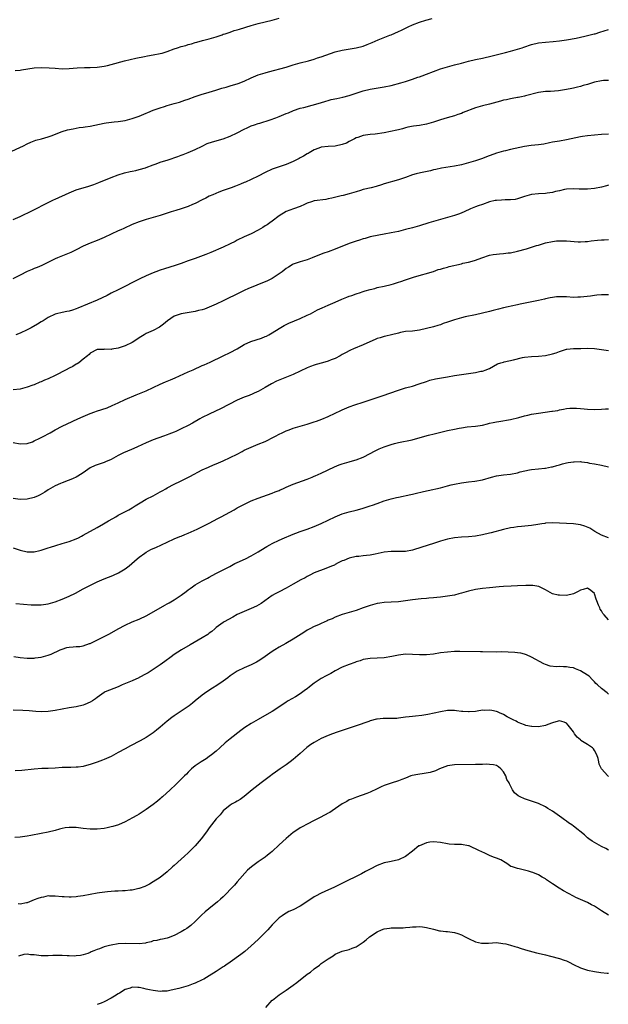
# Model space of a CAD drawing. Units: inches. Extents: x 2580000 to 2583000, y 1548000 to 1551000.
# Drawn here: x 2581067 to 2581235, y 1548224 to 1548505 of the extents above; entities that cross this region are included whole.
import ezdxf

# ---------------------------------------------------------------- set-up
doc = ezdxf.new("R2010")
doc.units = ezdxf.units.IN
doc.header["$MEASUREMENT"] = 0
doc.layers.add('LD25801548_10ft', color=93, linetype='Continuous')

msp = doc.modelspace()

# ---------------------------------------------------------------- linework, layer by layer
at = {"layer": 'LD25801548_10ft'}
for points, elevation in [([(2581063.51, 1548467), (2581067.88, 1548469), (2581069, 1548469.59), (2581069.99, 1548469.99), (2581071, 1548470.43), (2581071.42, 1548470.58), (2581073.06, 1548471), (2581075, 1548471.54), (2581075.82, 1548471.82), (2581078.96, 1548473.04), (2581080.48, 1548473.52), (2581082.13, 1548473.87), (2581083.83, 1548474.17), (2581085, 1548474.31), (2581085.57, 1548474.43), (2581087, 1548474.63), (2581091, 1548475.44), (2581091.52, 1548475.52), (2581093.83, 1548475.83), (2581095, 1548475.93), (2581097, 1548476.24), (2581099, 1548476.76), (2581101, 1548477.46), (2581103, 1548478.3), (2581103.48, 1548478.52), (2581105, 1548479.15), (2581107, 1548479.88), (2581108.24, 1548480.24), (2581109, 1548480.48), (2581111, 1548481.03), (2581112.51, 1548481.49), (2581114.02, 1548481.98), (2581115, 1548482.35), (2581117, 1548483.05), (2581119, 1548483.72), (2581119.99, 1548483.99), (2581121, 1548484.31), (2581122.86, 1548484.86), (2581124.56, 1548485.44), (2581125.77, 1548485.77), (2581127, 1548486.16), (2581129.22, 1548486.78), (2581131, 1548487.47), (2581133, 1548488.44), (2581134.29, 1548489), (2581135, 1548489.26), (2581137, 1548489.84), (2581137.93, 1548490.07), (2581143, 1548491.49), (2581145, 1548492.1), (2581147, 1548492.68), (2581149.29, 1548493.29), (2581151, 1548493.78), (2581151.91, 1548494.09), (2581153, 1548494.42), (2581157, 1548495.83), (2581159, 1548496.34), (2581163, 1548496.99), (2581165, 1548497.49), (2581166.11, 1548497.89), (2581167.55, 1548498.45), (2581169.22, 1548499.22), (2581172.57, 1548500.57), (2581173, 1548500.73), (2581175, 1548501.61), (2581175.94, 1548502.06), (2581177, 1548502.62), (2581177.77, 1548503), (2581179, 1548503.54), (2581181, 1548504.26), (2581182.86, 1548504.86), (2581184.64, 1548505.36)], 6960), ([(2581065.53, 1548490.47), (2581067, 1548490.56), (2581067.35, 1548490.65), (2581071, 1548491.27), (2581073, 1548491.38), (2581075.27, 1548491.27), (2581077, 1548491.12), (2581079, 1548491), (2581081, 1548491.06), (2581083.26, 1548491.26), (2581085.39, 1548491.39), (2581087, 1548491.38), (2581089, 1548491.43), (2581091, 1548491.7), (2581091.92, 1548491.92), (2581093, 1548492.2), (2581096.74, 1548493.26), (2581098.35, 1548493.65), (2581099.99, 1548494.01), (2581102.47, 1548494.47), (2581103.34, 1548494.66), (2581105, 1548494.93), (2581107, 1548495.33), (2581107.49, 1548495.49), (2581109, 1548495.94), (2581111, 1548496.69), (2581111.91, 1548497), (2581113, 1548497.34), (2581114.32, 1548497.68), (2581115, 1548497.91), (2581115.88, 1548498.12), (2581117, 1548498.5), (2581117.41, 1548498.59), (2581119.02, 1548499.02), (2581121, 1548499.51), (2581123, 1548500.15), (2581124.71, 1548500.71), (2581125, 1548500.83), (2581125.52, 1548501), (2581127, 1548501.46), (2581128.12, 1548501.88), (2581129, 1548502.09), (2581129.67, 1548502.33), (2581133, 1548503.36), (2581135, 1548503.93), (2581137, 1548504.43), (2581139, 1548504.9), (2581141, 1548505.42)], 6950), ([(2581065, 1548447.96), (2581067, 1548448.79), (2581068.45, 1548449.55), (2581069, 1548449.77), (2581070.49, 1548450.49), (2581075, 1548452.8), (2581076.47, 1548453.53), (2581077, 1548453.76), (2581081, 1548455.6), (2581083, 1548456.37), (2581086.56, 1548457.44), (2581088.05, 1548457.95), (2581089.48, 1548458.52), (2581093, 1548459.98), (2581095, 1548460.72), (2581096.77, 1548461.23), (2581098.39, 1548461.61), (2581099, 1548461.72), (2581100.02, 1548461.98), (2581101, 1548462.2), (2581102.73, 1548462.73), (2581103, 1548462.82), (2581105, 1548463.56), (2581105.84, 1548463.84), (2581107, 1548464.27), (2581109.21, 1548465), (2581112.02, 1548465.98), (2581113, 1548466.34), (2581113.51, 1548466.49), (2581115, 1548467.05), (2581117, 1548467.92), (2581119, 1548468.92), (2581120.4, 1548469.6), (2581121.87, 1548470.13), (2581125, 1548470.95), (2581127, 1548471.71), (2581129, 1548472.72), (2581131, 1548473.78), (2581131.86, 1548474.14), (2581133, 1548474.67), (2581133.93, 1548475), (2581135, 1548475.35), (2581135.48, 1548475.48), (2581138.41, 1548476.41), (2581140, 1548477), (2581141, 1548477.35), (2581141.61, 1548477.61), (2581143, 1548478.18), (2581143.6, 1548478.4), (2581145.06, 1548479.06), (2581147, 1548479.7), (2581147.97, 1548479.97), (2581152.75, 1548481.25), (2581154.26, 1548481.74), (2581155, 1548481.93), (2581155.81, 1548482.19), (2581157.46, 1548482.54), (2581159.14, 1548482.86), (2581161, 1548483.34), (2581165, 1548484.65), (2581167, 1548485.15), (2581171, 1548485.79), (2581173, 1548486.25), (2581175.67, 1548487), (2581177, 1548487.39), (2581177.59, 1548487.59), (2581179, 1548487.99), (2581180.55, 1548488.55), (2581181, 1548488.7), (2581181.79, 1548489), (2581183, 1548489.49), (2581185, 1548490.23), (2581187.04, 1548490.96), (2581189, 1548491.58), (2581191, 1548492.12), (2581193, 1548492.62), (2581195, 1548493.17), (2581197, 1548493.64), (2581199, 1548494.05), (2581199.76, 1548494.24), (2581201, 1548494.5), (2581201.38, 1548494.62), (2581205.65, 1548495.65), (2581207, 1548496), (2581209, 1548496.56), (2581210.37, 1548497), (2581210.83, 1548497.17), (2581213, 1548497.9), (2581215, 1548498.38), (2581217, 1548498.61), (2581219.21, 1548498.79), (2581221.03, 1548498.97), (2581223, 1548499.23), (2581225.77, 1548499.77), (2581227, 1548500.04), (2581228.29, 1548500.29), (2581230.93, 1548500.93), (2581231.19, 1548501), (2581232.56, 1548501.44), (2581235, 1548502.17)], 6970), ([(2581235, 1548487.68), (2581233.64, 1548487.64), (2581233, 1548487.56), (2581231, 1548487.13), (2581229, 1548486.51), (2581227.79, 1548486.21), (2581227, 1548485.9), (2581226.23, 1548485.77), (2581225, 1548485.46), (2581224.6, 1548485.4), (2581223, 1548485.1), (2581220.71, 1548484.71), (2581218.5, 1548484.5), (2581217, 1548484.48), (2581216.37, 1548484.37), (2581215, 1548484.23), (2581211.29, 1548483.29), (2581211, 1548483.19), (2581210.17, 1548483), (2581209.21, 1548482.79), (2581209, 1548482.77), (2581207.54, 1548482.46), (2581207, 1548482.4), (2581205.86, 1548482.14), (2581205, 1548481.98), (2581204.22, 1548481.78), (2581201, 1548480.88), (2581199, 1548480.42), (2581197, 1548479.83), (2581193.52, 1548478.48), (2581193, 1548478.26), (2581192.04, 1548477.96), (2581191, 1548477.57), (2581188.94, 1548476.94), (2581187, 1548476.38), (2581185, 1548475.73), (2581183, 1548475.15), (2581181, 1548474.81), (2581179.38, 1548474.62), (2581177.73, 1548474.27), (2581177, 1548474.09), (2581176.17, 1548473.83), (2581175, 1548473.57), (2581174.57, 1548473.43), (2581171, 1548472.74), (2581168.34, 1548472.34), (2581167, 1548472.2), (2581165, 1548471.89), (2581163.4, 1548471.4), (2581163, 1548471.27), (2581162.45, 1548471), (2581161.54, 1548470.46), (2581161, 1548470.23), (2581160.22, 1548469.78), (2581159, 1548469.33), (2581157, 1548468.89), (2581155, 1548468.77), (2581153, 1548468.56), (2581152.33, 1548468.33), (2581151, 1548467.85), (2581149.49, 1548467), (2581149.2, 1548466.8), (2581149, 1548466.7), (2581147.95, 1548466.05), (2581147, 1548465.53), (2581146.64, 1548465.36), (2581145, 1548464.5), (2581143, 1548463.64), (2581139.52, 1548462.48), (2581139, 1548462.29), (2581137, 1548461.39), (2581135, 1548460.35), (2581133, 1548459.38), (2581131.36, 1548458.64), (2581131, 1548458.47), (2581129.93, 1548458.07), (2581129, 1548457.65), (2581128.5, 1548457.5), (2581127.2, 1548457), (2581125, 1548456.2), (2581123.7, 1548455.7), (2581121.96, 1548455), (2581121, 1548454.57), (2581119.97, 1548454.03), (2581119, 1548453.56), (2581117, 1548452.54), (2581116.24, 1548452.24), (2581115, 1548451.69), (2581113, 1548451.02), (2581111.45, 1548450.55), (2581110.1, 1548450.1), (2581108.42, 1548449.58), (2581107, 1548449.1), (2581105, 1548448.49), (2581103, 1548447.91), (2581101, 1548447.25), (2581099, 1548446.47), (2581096.59, 1548445.41), (2581095.74, 1548445), (2581095, 1548444.68), (2581093, 1548443.77), (2581091, 1548442.8), (2581089, 1548441.96), (2581087, 1548441.18), (2581085, 1548440.28), (2581083, 1548439.27), (2581081.47, 1548438.53), (2581077.67, 1548437), (2581077, 1548436.69), (2581073.16, 1548434.84), (2581071.78, 1548434.22), (2581071, 1548433.91), (2581070.38, 1548433.62), (2581069, 1548433.06), (2581067, 1548432.08), (2581064.89, 1548431)], 6980), ([(2581235, 1548472.33), (2581233, 1548472.18), (2581231, 1548472.04), (2581229, 1548471.84), (2581227.6, 1548471.6), (2581227, 1548471.51), (2581223, 1548470.71), (2581221, 1548470.36), (2581219, 1548469.98), (2581218.21, 1548469.79), (2581216.52, 1548469.48), (2581215, 1548469.26), (2581212.96, 1548469.04), (2581211, 1548468.75), (2581207, 1548467.92), (2581205.59, 1548467.59), (2581205, 1548467.47), (2581203, 1548466.88), (2581200.17, 1548465.83), (2581199, 1548465.38), (2581197, 1548464.7), (2581195, 1548464.08), (2581193, 1548463.54), (2581191, 1548463.14), (2581187.36, 1548462.64), (2581185.74, 1548462.26), (2581185, 1548462.1), (2581184.16, 1548461.84), (2581181.3, 1548461.3), (2581180.09, 1548461), (2581179, 1548460.68), (2581177, 1548459.93), (2581175, 1548459.23), (2581171, 1548458.14), (2581170.15, 1548457.85), (2581168.62, 1548457.38), (2581167.25, 1548457), (2581165, 1548456.47), (2581164.23, 1548456.23), (2581163, 1548455.88), (2581161, 1548455.27), (2581159.2, 1548454.8), (2581158.69, 1548454.69), (2581155.98, 1548454.02), (2581155, 1548453.81), (2581154.31, 1548453.69), (2581151, 1548453.24), (2581150.19, 1548453), (2581149, 1548452.56), (2581148.22, 1548452.22), (2581147, 1548451.66), (2581145.01, 1548451.01), (2581143, 1548450.18), (2581140.95, 1548449), (2581139, 1548447.5), (2581138.27, 1548447), (2581137.54, 1548446.46), (2581137, 1548446.15), (2581136.32, 1548445.68), (2581135, 1548444.86), (2581133, 1548443.8), (2581131, 1548442.94), (2581129, 1548442), (2581128.35, 1548441.65), (2581127, 1548440.97), (2581125, 1548440.02), (2581121.47, 1548438.53), (2581120.05, 1548437.95), (2581117, 1548436.82), (2581115, 1548436.1), (2581113, 1548435.4), (2581111.2, 1548434.8), (2581108.16, 1548433.84), (2581107, 1548433.46), (2581105.73, 1548433), (2581105, 1548432.71), (2581103, 1548431.85), (2581101.14, 1548431), (2581095, 1548427.88), (2581093, 1548426.89), (2581091.78, 1548426.22), (2581090.43, 1548425.57), (2581089, 1548424.93), (2581083.41, 1548422.59), (2581083, 1548422.39), (2581081.92, 1548422.08), (2581081, 1548421.75), (2581080.33, 1548421.67), (2581079, 1548421.35), (2581077.35, 1548421), (2581077, 1548420.9), (2581075, 1548419.95), (2581073.52, 1548419), (2581073, 1548418.7), (2581071.96, 1548418.04), (2581070.1, 1548417), (2581069, 1548416.44), (2581067, 1548415.48), (2581065.69, 1548415)], 6990), ([(2581235, 1548457.7), (2581234.43, 1548457.57), (2581233, 1548457.18), (2581231, 1548456.83), (2581229, 1548456.65), (2581226.65, 1548456.65), (2581225, 1548456.72), (2581223, 1548456.58), (2581222.5, 1548456.5), (2581221, 1548456.14), (2581219.94, 1548455.94), (2581219, 1548455.67), (2581217.48, 1548455.48), (2581217, 1548455.38), (2581215, 1548455.26), (2581213, 1548455.04), (2581211, 1548454.5), (2581209.9, 1548454.1), (2581209, 1548453.83), (2581208.33, 1548453.67), (2581207, 1548453.52), (2581205.56, 1548453.56), (2581204.52, 1548453.48), (2581203, 1548453.4), (2581202.67, 1548453.33), (2581201, 1548452.94), (2581199, 1548452.27), (2581197.82, 1548451.82), (2581197, 1548451.55), (2581195.65, 1548451), (2581193.84, 1548450.16), (2581192.43, 1548449.57), (2581191, 1548449.07), (2581189, 1548448.48), (2581185, 1548447.37), (2581183.71, 1548447), (2581181, 1548446.16), (2581179, 1548445.58), (2581177, 1548445.04), (2581175, 1548444.53), (2581173, 1548444.09), (2581171, 1548443.71), (2581169.45, 1548443.45), (2581167, 1548442.95), (2581165.49, 1548442.51), (2581165, 1548442.41), (2581163.94, 1548442.06), (2581163, 1548441.79), (2581160.93, 1548441.07), (2581157, 1548439.43), (2581155, 1548438.74), (2581153.68, 1548438.32), (2581153, 1548438.07), (2581150.41, 1548437), (2581149, 1548436.46), (2581147, 1548435.83), (2581145, 1548435.15), (2581144.71, 1548435), (2581143.63, 1548434.37), (2581143, 1548433.96), (2581141.77, 1548433), (2581141, 1548432.42), (2581139, 1548431.12), (2581137.59, 1548430.41), (2581137, 1548430.14), (2581136.19, 1548429.81), (2581133, 1548428.55), (2581132.19, 1548428.19), (2581131, 1548427.64), (2581129.23, 1548426.77), (2581125.56, 1548425), (2581125, 1548424.71), (2581123, 1548423.76), (2581121, 1548422.89), (2581119.63, 1548422.37), (2581119, 1548422.17), (2581117.93, 1548421.93), (2581117, 1548421.68), (2581116.43, 1548421.57), (2581113, 1548420.96), (2581111, 1548420.29), (2581109.01, 1548419), (2581107.94, 1548418.06), (2581106.77, 1548417.23), (2581105, 1548416.28), (2581103, 1548415.33), (2581102.41, 1548415), (2581101, 1548414.13), (2581100.32, 1548413.68), (2581099, 1548412.84), (2581097, 1548411.81), (2581095, 1548411.15), (2581093.12, 1548410.88), (2581093, 1548410.84), (2581091.12, 1548410.88), (2581090.83, 1548410.83), (2581089, 1548410.8), (2581087, 1548409.75), (2581086.66, 1548409.34), (2581086.2, 1548409), (2581085, 1548408.03), (2581083.68, 1548407), (2581083.26, 1548406.74), (2581083, 1548406.61), (2581082.02, 1548405.98), (2581081, 1548405.48), (2581080.15, 1548405), (2581077, 1548403.36), (2581075, 1548402.43), (2581073.95, 1548402.05), (2581073, 1548401.59), (2581072.55, 1548401.45), (2581071, 1548400.76), (2581070.6, 1548400.6), (2581069, 1548400.04), (2581067, 1548399.51), (2581065, 1548399.25)], 7000), ([(2581065, 1548384.28), (2581067, 1548383.85), (2581069, 1548383.98), (2581070.47, 1548384.47), (2581071, 1548384.68), (2581072.54, 1548385.46), (2581073, 1548385.63), (2581073.87, 1548386.13), (2581075, 1548386.68), (2581075.58, 1548387), (2581077, 1548387.85), (2581079, 1548388.92), (2581080.4, 1548389.6), (2581083.42, 1548391), (2581085, 1548391.71), (2581087, 1548392.54), (2581088.26, 1548393), (2581088.81, 1548393.19), (2581090.34, 1548393.66), (2581091.83, 1548394.17), (2581093.23, 1548394.77), (2581095, 1548395.62), (2581097, 1548396.52), (2581100.15, 1548397.85), (2581103, 1548399.02), (2581105, 1548399.95), (2581107, 1548400.92), (2581108.45, 1548401.55), (2581109.87, 1548402.13), (2581111.27, 1548402.73), (2581115, 1548404.42), (2581116.35, 1548405), (2581119, 1548406.2), (2581119.54, 1548406.46), (2581121.23, 1548407.23), (2581124.94, 1548409), (2581127, 1548409.95), (2581129, 1548410.97), (2581131, 1548412.2), (2581132.87, 1548413.13), (2581135.91, 1548414.09), (2581137, 1548414.49), (2581137.36, 1548414.64), (2581138.05, 1548415), (2581139, 1548415.54), (2581141, 1548416.81), (2581142.35, 1548417.65), (2581143.7, 1548418.3), (2581145.38, 1548419), (2581147, 1548419.69), (2581149, 1548420.58), (2581149.88, 1548421), (2581151.9, 1548422.1), (2581153.28, 1548422.72), (2581155, 1548423.43), (2581157, 1548424.3), (2581158.83, 1548425.17), (2581160.25, 1548425.75), (2581161, 1548426.06), (2581161.73, 1548426.27), (2581163, 1548426.74), (2581163.21, 1548426.79), (2581163.89, 1548427), (2581165, 1548427.39), (2581165.53, 1548427.53), (2581167, 1548427.99), (2581168.26, 1548428.26), (2581169, 1548428.5), (2581170.91, 1548428.91), (2581173, 1548429.4), (2581173.6, 1548429.6), (2581175, 1548430.01), (2581175.75, 1548430.25), (2581177, 1548430.73), (2581177.87, 1548431), (2581179.58, 1548431.58), (2581185, 1548433.13), (2581186.38, 1548433.62), (2581187, 1548433.73), (2581187.93, 1548434.07), (2581189, 1548434.3), (2581189.53, 1548434.47), (2581193, 1548435.31), (2581193.42, 1548435.42), (2581195, 1548435.77), (2581196.08, 1548436.08), (2581197, 1548436.32), (2581198.83, 1548437), (2581201, 1548437.72), (2581202.1, 1548437.9), (2581203, 1548438.08), (2581203.89, 1548438.11), (2581205, 1548438.2), (2581206.37, 1548438.37), (2581207, 1548438.43), (2581209, 1548438.89), (2581211.6, 1548439.6), (2581213, 1548440.01), (2581214.47, 1548440.47), (2581215, 1548440.65), (2581217, 1548441.25), (2581219, 1548441.69), (2581220.19, 1548441.81), (2581221, 1548441.88), (2581222.11, 1548441.89), (2581223, 1548441.85), (2581226.41, 1548441.59), (2581227, 1548441.57), (2581228.36, 1548441.64), (2581229, 1548441.7), (2581230.11, 1548441.89), (2581231.92, 1548442.08), (2581233, 1548442.15), (2581233.83, 1548442.17), (2581235, 1548442.24)], 7010), ([(2581235, 1548426.44), (2581233, 1548426.41), (2581231.72, 1548426.28), (2581231, 1548426.23), (2581229.92, 1548426.08), (2581227, 1548425.72), (2581226.29, 1548425.71), (2581225, 1548425.67), (2581223, 1548425.81), (2581221, 1548425.87), (2581220.19, 1548425.81), (2581219, 1548425.67), (2581218.42, 1548425.58), (2581217, 1548425.26), (2581216.77, 1548425.23), (2581215, 1548424.81), (2581209.8, 1548423.8), (2581209, 1548423.6), (2581207.22, 1548423.22), (2581206.34, 1548423), (2581205, 1548422.7), (2581203.64, 1548422.36), (2581202.06, 1548421.94), (2581201, 1548421.64), (2581199, 1548421.14), (2581197, 1548420.7), (2581194.12, 1548420.12), (2581193, 1548419.85), (2581191, 1548419.3), (2581189, 1548418.58), (2581187.81, 1548418.19), (2581187, 1548417.87), (2581186.3, 1548417.7), (2581185, 1548417.3), (2581183, 1548416.76), (2581181, 1548416.31), (2581179, 1548416.09), (2581177, 1548415.91), (2581175.64, 1548415.64), (2581175, 1548415.5), (2581173.03, 1548415.03), (2581171.39, 1548414.61), (2581171, 1548414.55), (2581169.84, 1548414.16), (2581169, 1548413.93), (2581168.36, 1548413.64), (2581166.83, 1548413), (2581165, 1548412.11), (2581162.21, 1548411), (2581161.38, 1548410.62), (2581161, 1548410.43), (2581160.08, 1548409.92), (2581159, 1548409.35), (2581158.38, 1548409), (2581157, 1548408.27), (2581155.84, 1548407.84), (2581155, 1548407.49), (2581153.38, 1548407), (2581151.51, 1548406.49), (2581151, 1548406.33), (2581149.92, 1548405.92), (2581149, 1548405.59), (2581145, 1548403.69), (2581143.09, 1548402.91), (2581141.64, 1548402.36), (2581140.24, 1548401.76), (2581138.72, 1548401), (2581137, 1548399.96), (2581135, 1548398.81), (2581134.69, 1548398.69), (2581132.35, 1548397.65), (2581131, 1548397.19), (2581129, 1548396.34), (2581124.15, 1548393.85), (2581122.8, 1548393.2), (2581121, 1548392.37), (2581119, 1548391.38), (2581118.31, 1548391), (2581116.23, 1548389.77), (2581115, 1548389.12), (2581113, 1548388.15), (2581111.4, 1548387.4), (2581111, 1548387.22), (2581109.4, 1548386.6), (2581109, 1548386.43), (2581107.93, 1548386.07), (2581105, 1548384.96), (2581103, 1548384.15), (2581100.52, 1548383), (2581099.47, 1548382.53), (2581097, 1548381.51), (2581096.65, 1548381.35), (2581095, 1548380.53), (2581093, 1548379.41), (2581091.32, 1548378.68), (2581091, 1548378.55), (2581089, 1548377.9), (2581088.36, 1548377.64), (2581087, 1548376.98), (2581085, 1548375.61), (2581083.41, 1548374.59), (2581083, 1548374.34), (2581082.06, 1548373.94), (2581081, 1548373.46), (2581080.64, 1548373.36), (2581079, 1548372.74), (2581078.52, 1548372.52), (2581077, 1548371.9), (2581075, 1548370.71), (2581073.98, 1548370.02), (2581072.71, 1548369.29), (2581072.08, 1548369), (2581071, 1548368.54), (2581069, 1548368.02), (2581067, 1548367.92), (2581065, 1548368.22)], 7020), ([(2581065, 1548354.15), (2581067, 1548353.51), (2581069, 1548353), (2581071, 1548352.99), (2581072.6, 1548353.4), (2581073, 1548353.48), (2581074.11, 1548353.89), (2581075, 1548354.15), (2581075.63, 1548354.37), (2581077.16, 1548354.84), (2581079, 1548355.37), (2581081, 1548355.97), (2581083, 1548356.72), (2581083.59, 1548357), (2581084.51, 1548357.49), (2581085, 1548357.73), (2581089, 1548360.01), (2581090.8, 1548361), (2581092.16, 1548361.84), (2581093.42, 1548362.58), (2581094.26, 1548363), (2581095, 1548363.45), (2581098.04, 1548365), (2581099, 1548365.57), (2581099.85, 1548366.15), (2581101.26, 1548367), (2581103, 1548368.02), (2581105, 1548369.02), (2581107, 1548370.12), (2581107.55, 1548370.45), (2581108.55, 1548371), (2581109, 1548371.26), (2581111, 1548372.33), (2581112.78, 1548373.22), (2581113, 1548373.32), (2581114.1, 1548373.9), (2581115.45, 1548374.55), (2581119, 1548376.42), (2581120.78, 1548377.22), (2581122.18, 1548377.82), (2581123, 1548378.11), (2581123.59, 1548378.41), (2581125, 1548378.98), (2581127, 1548379.93), (2581129, 1548380.94), (2581130.35, 1548381.65), (2581131, 1548382.03), (2581133, 1548382.95), (2581135, 1548383.72), (2581137, 1548384.57), (2581137.88, 1548385), (2581138.6, 1548385.4), (2581139, 1548385.59), (2581139.94, 1548386.06), (2581141, 1548386.63), (2581141.78, 1548387), (2581143, 1548387.55), (2581143.86, 1548387.86), (2581145, 1548388.3), (2581147, 1548388.92), (2581149, 1548389.5), (2581151, 1548390.14), (2581151.64, 1548390.36), (2581153.1, 1548390.9), (2581155, 1548391.71), (2581157, 1548392.63), (2581158.58, 1548393.42), (2581159, 1548393.62), (2581161, 1548394.47), (2581162.56, 1548395), (2581165, 1548395.78), (2581170.39, 1548397.61), (2581175, 1548399.22), (2581177, 1548399.81), (2581179, 1548400.38), (2581180.99, 1548401.01), (2581183, 1548401.7), (2581184, 1548402), (2581185.61, 1548402.39), (2581189, 1548403.01), (2581191, 1548403.34), (2581197, 1548404.25), (2581198.6, 1548404.6), (2581199, 1548404.66), (2581200.05, 1548405), (2581200.75, 1548405.25), (2581201, 1548405.41), (2581203.33, 1548406.67), (2581204.24, 1548407), (2581205, 1548407.23), (2581205.28, 1548407.28), (2581207.9, 1548407.9), (2581210.48, 1548408.48), (2581211, 1548408.58), (2581213, 1548408.85), (2581215, 1548408.93), (2581217, 1548409.09), (2581219, 1548409.53), (2581220.11, 1548409.89), (2581221, 1548410.24), (2581221.59, 1548410.41), (2581223, 1548410.89), (2581223.1, 1548410.9), (2581225, 1548411.11), (2581227.12, 1548411.12), (2581229, 1548411.16), (2581231, 1548411.09), (2581233, 1548410.82), (2581235, 1548410.48)], 7030), ([(2581065.74, 1548338.26), (2581067.96, 1548338.04), (2581070.1, 1548337.9), (2581071, 1548337.85), (2581073, 1548337.88), (2581075, 1548338.14), (2581077, 1548338.69), (2581079, 1548339.46), (2581081, 1548340.32), (2581082.8, 1548341.2), (2581085, 1548342.4), (2581086.13, 1548343), (2581089, 1548344.43), (2581090.25, 1548345), (2581091, 1548345.32), (2581092.22, 1548345.78), (2581093, 1548346.1), (2581093.65, 1548346.35), (2581095.02, 1548346.98), (2581097, 1548348.17), (2581098.14, 1548349), (2581099.63, 1548350.37), (2581100.4, 1548351), (2581101, 1548351.52), (2581102.6, 1548352.6), (2581103, 1548352.89), (2581104.34, 1548353.66), (2581105, 1548353.93), (2581105.72, 1548354.28), (2581109, 1548355.82), (2581111, 1548356.71), (2581112.61, 1548357.39), (2581113, 1548357.53), (2581114.03, 1548357.97), (2581115, 1548358.36), (2581117.53, 1548359.53), (2581121, 1548361.23), (2581123.46, 1548362.55), (2581124.37, 1548363), (2581128.06, 1548365), (2581128.65, 1548365.35), (2581129, 1548365.54), (2581129.92, 1548366.08), (2581131.26, 1548366.74), (2581131.83, 1548367), (2581133, 1548367.55), (2581135, 1548368.35), (2581139, 1548369.78), (2581139.86, 1548370.14), (2581141, 1548370.58), (2581141.28, 1548370.72), (2581141.99, 1548371), (2581143, 1548371.48), (2581145, 1548372.35), (2581149, 1548373.79), (2581150.34, 1548374.34), (2581151, 1548374.62), (2581151.25, 1548374.75), (2581153, 1548375.52), (2581156.72, 1548377.28), (2581158.12, 1548377.88), (2581159, 1548378.16), (2581159.62, 1548378.38), (2581161, 1548378.74), (2581161.93, 1548379), (2581163, 1548379.33), (2581165, 1548380.09), (2581167, 1548381.09), (2581168.2, 1548381.8), (2581169.55, 1548382.45), (2581171, 1548383.04), (2581173, 1548383.69), (2581173.94, 1548383.94), (2581175, 1548384.21), (2581178.95, 1548385.05), (2581180.54, 1548385.46), (2581183.66, 1548386.34), (2581185.25, 1548386.75), (2581189, 1548387.64), (2581191, 1548388.08), (2581192.34, 1548388.34), (2581193, 1548388.45), (2581194.68, 1548388.68), (2581197, 1548388.92), (2581199, 1548389.24), (2581200.44, 1548389.56), (2581201, 1548389.72), (2581202.07, 1548389.93), (2581203, 1548390.15), (2581203.74, 1548390.26), (2581207, 1548390.84), (2581209.38, 1548391.38), (2581211, 1548391.82), (2581212.04, 1548392.04), (2581213, 1548392.29), (2581215, 1548392.65), (2581216.93, 1548392.93), (2581218.84, 1548393.16), (2581219, 1548393.21), (2581220.57, 1548393.43), (2581221, 1548393.56), (2581222.23, 1548393.77), (2581223, 1548393.93), (2581223.97, 1548394.03), (2581225, 1548394.07), (2581225.94, 1548394.06), (2581227, 1548393.96), (2581228.1, 1548393.9), (2581229, 1548393.81), (2581231, 1548393.7), (2581233, 1548393.73), (2581234.17, 1548393.83), (2581235, 1548393.85)], 7040), ([(2581065.14, 1548323.14), (2581067, 1548322.8), (2581069, 1548322.61), (2581069.37, 1548322.63), (2581071, 1548322.64), (2581071.29, 1548322.71), (2581073, 1548322.92), (2581075, 1548323.51), (2581075.83, 1548323.83), (2581078.36, 1548325), (2581079, 1548325.26), (2581080.34, 1548325.66), (2581081, 1548325.81), (2581082.14, 1548325.86), (2581083, 1548325.99), (2581084.02, 1548325.98), (2581085, 1548326.18), (2581086.79, 1548326.79), (2581087, 1548326.84), (2581087.12, 1548326.88), (2581092.45, 1548329.55), (2581095, 1548331.02), (2581097, 1548332.1), (2581099, 1548333), (2581101, 1548333.82), (2581103.16, 1548334.84), (2581108.25, 1548337.75), (2581109, 1548338.13), (2581109.53, 1548338.47), (2581111, 1548339.31), (2581113, 1548340.63), (2581114.34, 1548341.66), (2581115, 1548342.14), (2581115.49, 1548342.51), (2581116.16, 1548343), (2581117, 1548343.55), (2581119, 1548344.71), (2581120.5, 1548345.5), (2581121, 1548345.81), (2581121.79, 1548346.21), (2581123.07, 1548346.93), (2581125, 1548347.9), (2581126.85, 1548348.85), (2581128.33, 1548349.67), (2581129, 1548349.98), (2581131.33, 1548351), (2581133, 1548351.86), (2581135, 1548353.02), (2581137, 1548354.27), (2581137.48, 1548354.52), (2581138.26, 1548355), (2581139, 1548355.42), (2581141, 1548356.36), (2581142.44, 1548357), (2581144.26, 1548357.74), (2581145, 1548358.05), (2581145.69, 1548358.31), (2581147, 1548358.86), (2581149, 1548359.53), (2581151, 1548360.23), (2581153, 1548361.1), (2581157, 1548363.05), (2581159, 1548363.85), (2581161, 1548364.4), (2581163, 1548364.87), (2581164.65, 1548365.35), (2581167, 1548366.16), (2581167.63, 1548366.37), (2581169, 1548366.86), (2581171, 1548367.54), (2581173, 1548368.14), (2581174.49, 1548368.49), (2581175, 1548368.63), (2581178.57, 1548369.43), (2581179, 1548369.5), (2581180.21, 1548369.79), (2581181.85, 1548370.15), (2581183, 1548370.44), (2581183.48, 1548370.52), (2581187, 1548371.32), (2581189, 1548371.85), (2581190.12, 1548372.12), (2581191, 1548372.36), (2581193, 1548372.75), (2581195, 1548373), (2581196.81, 1548373.19), (2581199, 1548373.61), (2581201.64, 1548374.36), (2581203, 1548374.72), (2581205, 1548375.01), (2581207, 1548375.22), (2581209, 1548375.58), (2581209.83, 1548375.83), (2581212.43, 1548376.43), (2581213, 1548376.54), (2581215, 1548376.73), (2581216.88, 1548376.88), (2581217, 1548376.9), (2581218.74, 1548377.26), (2581219, 1548377.28), (2581220.29, 1548377.71), (2581221, 1548377.85), (2581221.87, 1548378.13), (2581223, 1548378.41), (2581223.51, 1548378.49), (2581225, 1548378.76), (2581225.25, 1548378.75), (2581227, 1548378.77), (2581227.29, 1548378.71), (2581229, 1548378.5), (2581229.63, 1548378.37), (2581231, 1548378.15), (2581233, 1548377.75), (2581235, 1548377.27)], 7050), ([(2581235, 1548357.04), (2581233, 1548357.78), (2581231.16, 1548358.84), (2581229.73, 1548359.73), (2581228.31, 1548360.31), (2581227, 1548360.68), (2581225, 1548360.97), (2581219, 1548361.27), (2581217, 1548361.18), (2581216.86, 1548361.14), (2581216, 1548361), (2581214.84, 1548360.84), (2581213, 1548360.52), (2581210.22, 1548360.22), (2581209, 1548360.13), (2581207.98, 1548359.98), (2581207, 1548359.86), (2581205, 1548359.4), (2581201.55, 1548358.45), (2581201, 1548358.33), (2581199, 1548357.87), (2581197, 1548357.5), (2581195, 1548357.34), (2581193, 1548357.25), (2581191, 1548357.02), (2581189, 1548356.59), (2581187, 1548356.03), (2581185, 1548355.4), (2581181.68, 1548354.32), (2581179, 1548353.52), (2581177, 1548353.15), (2581175, 1548353.09), (2581173, 1548353.12), (2581171, 1548352.92), (2581168.35, 1548352.35), (2581167, 1548352.08), (2581165.93, 1548351.93), (2581165, 1548351.84), (2581163.68, 1548351.68), (2581163, 1548351.64), (2581161, 1548351.22), (2581159.44, 1548350.56), (2581159, 1548350.4), (2581157.85, 1548349.85), (2581157, 1548349.39), (2581156.76, 1548349.24), (2581156.16, 1548349), (2581155, 1548348.5), (2581154.26, 1548348.26), (2581151, 1548347.04), (2581149.69, 1548346.31), (2581149, 1548346.01), (2581148.37, 1548345.63), (2581147.12, 1548345), (2581145, 1548343.76), (2581143.6, 1548343), (2581143, 1548342.64), (2581141, 1548341.59), (2581139.79, 1548341), (2581139, 1548340.51), (2581136.9, 1548339), (2581135.78, 1548338.22), (2581134.52, 1548337.48), (2581133, 1548336.79), (2581131, 1548335.99), (2581129, 1548335.07), (2581127.69, 1548334.31), (2581125.21, 1548333), (2581125, 1548332.87), (2581123, 1548331.37), (2581122.55, 1548331), (2581121.73, 1548330.27), (2581121, 1548329.8), (2581120.56, 1548329.44), (2581119, 1548328.49), (2581115.52, 1548326.48), (2581113.01, 1548325), (2581111, 1548323.66), (2581110.07, 1548323), (2581108.32, 1548321.68), (2581107, 1548320.72), (2581105, 1548319.39), (2581103.51, 1548318.49), (2581103, 1548318.17), (2581101, 1548317.08), (2581100.82, 1548317), (2581099, 1548316.2), (2581096.13, 1548315), (2581095, 1548314.48), (2581092.48, 1548313.52), (2581091.29, 1548313), (2581091, 1548312.85), (2581089, 1548311.42), (2581088.45, 1548311), (2581087.59, 1548310.41), (2581087, 1548310.1), (2581085.43, 1548309.43), (2581085, 1548309.23), (2581083, 1548308.77), (2581081, 1548308.44), (2581079, 1548308.03), (2581077, 1548307.65), (2581075, 1548307.43), (2581073, 1548307.34), (2581071.4, 1548307.4), (2581069.57, 1548307.57), (2581067.72, 1548307.72), (2581065, 1548307.82)], 7060), ([(2581235, 1548333.57), (2581233.76, 1548335), (2581233.42, 1548335.42), (2581233, 1548336.15), (2581232.67, 1548336.67), (2581232.52, 1548337), (2581232.22, 1548337.78), (2581231.7, 1548339), (2581231.52, 1548339.52), (2581231.04, 1548341), (2581231, 1548341.09), (2581230.01, 1548342.01), (2581229, 1548342.68), (2581227.76, 1548342.24), (2581227, 1548342.06), (2581226.34, 1548341.66), (2581225, 1548340.98), (2581223, 1548340.58), (2581221, 1548340.63), (2581220.66, 1548340.66), (2581219, 1548341), (2581217, 1548342.16), (2581215.13, 1548343.13), (2581213.44, 1548343.44), (2581211.42, 1548343.42), (2581209, 1548343.26), (2581207.2, 1548343.2), (2581205.09, 1548343.09), (2581203.85, 1548343), (2581201, 1548342.76), (2581199, 1548342.56), (2581197, 1548342.26), (2581195, 1548341.78), (2581194.39, 1548341.61), (2581193, 1548341.18), (2581192.33, 1548341), (2581191, 1548340.68), (2581189, 1548340.35), (2581187, 1548340.08), (2581185.98, 1548339.98), (2581185, 1548339.83), (2581183.74, 1548339.74), (2581183, 1548339.64), (2581181.55, 1548339.55), (2581179, 1548339.28), (2581177, 1548338.98), (2581175, 1548338.72), (2581173, 1548338.6), (2581171, 1548338.5), (2581169.68, 1548338.32), (2581169, 1548338.23), (2581167, 1548337.72), (2581164.99, 1548337.01), (2581163, 1548336.26), (2581161, 1548335.64), (2581159, 1548335.07), (2581157, 1548334.34), (2581156.09, 1548333.91), (2581155, 1548333.47), (2581154.7, 1548333.3), (2581153, 1548332.55), (2581152.21, 1548332.21), (2581151, 1548331.65), (2581149.71, 1548331), (2581149, 1548330.61), (2581148.02, 1548329.98), (2581146.45, 1548329), (2581145, 1548328.05), (2581142.83, 1548326.83), (2581141, 1548325.76), (2581139.76, 1548325), (2581139, 1548324.5), (2581137, 1548323.13), (2581135.72, 1548322.28), (2581135, 1548321.78), (2581134.51, 1548321.49), (2581133, 1548320.72), (2581131, 1548319.86), (2581129, 1548318.94), (2581127.85, 1548318.15), (2581127, 1548317.55), (2581126.31, 1548317), (2581125, 1548316.03), (2581123.17, 1548314.83), (2581121.93, 1548314.07), (2581120.27, 1548313), (2581119, 1548312.09), (2581117, 1548310.46), (2581116.2, 1548309.8), (2581115.2, 1548309), (2581111, 1548306.18), (2581110.33, 1548305.67), (2581109, 1548304.64), (2581107, 1548302.92), (2581105.95, 1548302.05), (2581105, 1548301.28), (2581103, 1548299.98), (2581101.23, 1548299), (2581098.44, 1548297.56), (2581097, 1548296.78), (2581095, 1548295.66), (2581093, 1548294.58), (2581091, 1548293.71), (2581090.47, 1548293.53), (2581088.93, 1548292.93), (2581087, 1548292.26), (2581085.96, 1548291.96), (2581085, 1548291.73), (2581083.53, 1548291.53), (2581083, 1548291.48), (2581081.44, 1548291.44), (2581081, 1548291.45), (2581079, 1548291.37), (2581077, 1548291.22), (2581075, 1548291.15), (2581073.11, 1548291.11), (2581070.95, 1548290.95), (2581067.4, 1548290.6), (2581065.54, 1548290.46)], 7070), ([(2581235, 1548312.4), (2581234.7, 1548312.7), (2581233, 1548314), (2581231.86, 1548315), (2581231.44, 1548315.44), (2581231, 1548315.88), (2581230.47, 1548316.47), (2581229.48, 1548317.48), (2581229, 1548317.82), (2581227.05, 1548319.05), (2581225.64, 1548319.64), (2581225, 1548319.84), (2581224.01, 1548320.02), (2581223, 1548320.16), (2581222.16, 1548320.16), (2581221, 1548320.23), (2581220.2, 1548320.2), (2581218.4, 1548320.4), (2581217, 1548320.82), (2581216.56, 1548321), (2581213, 1548322.91), (2581211.59, 1548323.59), (2581211, 1548323.77), (2581210.04, 1548324.04), (2581209, 1548324.21), (2581208.3, 1548324.3), (2581206.39, 1548324.39), (2581204.41, 1548324.41), (2581203, 1548324.39), (2581199, 1548324.44), (2581198.43, 1548324.43), (2581192.54, 1548324.54), (2581191, 1548324.52), (2581189, 1548324.38), (2581187, 1548324.12), (2581185, 1548323.82), (2581183, 1548323.63), (2581181, 1548323.61), (2581179, 1548323.73), (2581177, 1548323.76), (2581175, 1548323.52), (2581173.14, 1548323.14), (2581171, 1548322.76), (2581169, 1548322.65), (2581167, 1548322.59), (2581165.64, 1548322.36), (2581165, 1548322.23), (2581164.1, 1548321.9), (2581163, 1548321.56), (2581162.61, 1548321.39), (2581161, 1548320.86), (2581159, 1548320.06), (2581157, 1548319.04), (2581155.72, 1548318.28), (2581155, 1548317.92), (2581154.42, 1548317.58), (2581153, 1548316.81), (2581151, 1548315.51), (2581149.58, 1548314.42), (2581149, 1548313.92), (2581148.44, 1548313.56), (2581147.74, 1548313), (2581147, 1548312.46), (2581145.59, 1548311.59), (2581143.56, 1548310.44), (2581143, 1548310.05), (2581141.42, 1548309), (2581139, 1548307.41), (2581137.47, 1548306.53), (2581135, 1548305.16), (2581133, 1548303.99), (2581131.19, 1548302.81), (2581130.03, 1548301.98), (2581127, 1548299.6), (2581125.56, 1548298.44), (2581124.01, 1548297), (2581123, 1548296.11), (2581121.64, 1548295), (2581121, 1548294.51), (2581120.1, 1548293.9), (2581118.63, 1548293), (2581117, 1548291.91), (2581115.9, 1548291), (2581115.44, 1548290.56), (2581115, 1548290.12), (2581114.47, 1548289.53), (2581113.92, 1548289), (2581113, 1548288.04), (2581111.93, 1548287), (2581111.44, 1548286.56), (2581109.78, 1548285), (2581107.62, 1548283), (2581107.29, 1548282.71), (2581107, 1548282.43), (2581106.18, 1548281.82), (2581105, 1548280.83), (2581103, 1548279.38), (2581102.43, 1548279), (2581101, 1548278.11), (2581100.29, 1548277.71), (2581099.09, 1548277), (2581097, 1548275.9), (2581095.05, 1548275), (2581093.47, 1548274.53), (2581093, 1548274.42), (2581091.83, 1548274.17), (2581091, 1548274.02), (2581089, 1548273.77), (2581087, 1548273.77), (2581085, 1548274.02), (2581083, 1548274.3), (2581081, 1548274.32), (2581079.86, 1548274.14), (2581079, 1548273.97), (2581078.23, 1548273.77), (2581077, 1548273.42), (2581075, 1548272.93), (2581073, 1548272.54), (2581069.98, 1548271.98), (2581069, 1548271.82), (2581067, 1548271.54), (2581065.41, 1548271.41)], 7080), ([(2581235, 1548288.87), (2581234.86, 1548289), (2581233.01, 1548291.01), (2581232.39, 1548292.39), (2581232.28, 1548293), (2581232.06, 1548293.94), (2581231.7, 1548295), (2581231, 1548296.29), (2581230.71, 1548296.71), (2581230.43, 1548297), (2581229, 1548298.01), (2581227.14, 1548299.14), (2581227, 1548299.29), (2581226.1, 1548300.1), (2581225.36, 1548301), (2581225, 1548301.61), (2581223.87, 1548303), (2581223.54, 1548303.54), (2581223, 1548304.06), (2581222.39, 1548304.39), (2581221, 1548304.72), (2581220.66, 1548304.66), (2581219, 1548304.13), (2581217.68, 1548303.68), (2581217, 1548303.39), (2581215, 1548303.03), (2581213.1, 1548303.1), (2581213, 1548303.11), (2581211.44, 1548303.44), (2581211, 1548303.56), (2581210, 1548304), (2581209, 1548304.35), (2581208.62, 1548304.62), (2581207.84, 1548305), (2581206.12, 1548305.88), (2581205, 1548306.55), (2581203.92, 1548307), (2581203.3, 1548307.3), (2581203, 1548307.38), (2581201.68, 1548307.68), (2581201, 1548307.8), (2581199.74, 1548307.74), (2581199, 1548307.76), (2581197.48, 1548307.48), (2581197, 1548307.45), (2581195.27, 1548307.27), (2581195, 1548307.27), (2581193.38, 1548307.38), (2581193, 1548307.45), (2581191.6, 1548307.6), (2581191, 1548307.7), (2581189, 1548307.67), (2581187, 1548307.36), (2581183.44, 1548306.56), (2581181.7, 1548306.3), (2581179.9, 1548306.1), (2581179, 1548306.02), (2581178.12, 1548305.88), (2581177, 1548305.75), (2581176.35, 1548305.65), (2581175, 1548305.48), (2581174.55, 1548305.45), (2581173, 1548305.38), (2581171, 1548305.39), (2581170.62, 1548305.38), (2581169, 1548305.23), (2581168.81, 1548305.19), (2581167, 1548304.72), (2581166.58, 1548304.58), (2581163, 1548303.3), (2581161.28, 1548302.72), (2581161, 1548302.61), (2581159, 1548301.96), (2581157.49, 1548301.49), (2581157, 1548301.31), (2581156.78, 1548301.22), (2581156.21, 1548301), (2581155, 1548300.56), (2581153, 1548299.66), (2581151, 1548298.56), (2581150.05, 1548297.95), (2581148.88, 1548297.12), (2581147, 1548295.44), (2581145, 1548293.7), (2581144.09, 1548293), (2581143, 1548292.19), (2581141.23, 1548291), (2581139.92, 1548290.08), (2581139, 1548289.41), (2581138.48, 1548289), (2581135.79, 1548287), (2581133.2, 1548285), (2581131, 1548283.13), (2581129.77, 1548282.23), (2581129, 1548281.78), (2581128.52, 1548281.48), (2581127.55, 1548281), (2581127, 1548280.67), (2581125, 1548279.06), (2581124.11, 1548277.89), (2581123.24, 1548277), (2581123, 1548276.73), (2581121, 1548274.14), (2581120.17, 1548273), (2581118.68, 1548271), (2581116.93, 1548269), (2581115, 1548267.04), (2581113.92, 1548266.08), (2581113, 1548265.19), (2581111, 1548263.41), (2581110.5, 1548263), (2581109, 1548261.64), (2581107, 1548260.03), (2581105, 1548258.74), (2581103.87, 1548258.13), (2581102.55, 1548257.45), (2581101, 1548256.86), (2581100.84, 1548256.84), (2581099, 1548256.41), (2581098.39, 1548256.39), (2581097, 1548256.21), (2581096.19, 1548256.19), (2581095, 1548256.1), (2581094.05, 1548256.05), (2581093, 1548255.98), (2581091.92, 1548255.92), (2581089.66, 1548255.66), (2581089, 1548255.55), (2581085, 1548254.75), (2581083.43, 1548254.57), (2581083, 1548254.47), (2581081.58, 1548254.42), (2581081, 1548254.34), (2581079.56, 1548254.44), (2581079, 1548254.44), (2581077, 1548254.69), (2581075.32, 1548254.68), (2581075, 1548254.71), (2581073.61, 1548254.39), (2581073, 1548254.3), (2581072.03, 1548253.97), (2581071, 1548253.58), (2581069, 1548252.79), (2581068.76, 1548252.76), (2581067, 1548252.41), (2581066.43, 1548252.43)], 7090), ([(2581235, 1548267.78), (2581234.27, 1548268.27), (2581233, 1548268.85), (2581231, 1548269.97), (2581230.41, 1548270.41), (2581229.46, 1548271), (2581229, 1548271.32), (2581228.14, 1548272.14), (2581225, 1548274.66), (2581224.54, 1548275), (2581223.65, 1548275.65), (2581223, 1548276.07), (2581222.45, 1548276.45), (2581221.69, 1548277), (2581221, 1548277.53), (2581219, 1548278.95), (2581217.73, 1548279.73), (2581217, 1548280.2), (2581215, 1548281.12), (2581213, 1548281.77), (2581211, 1548282.45), (2581209.85, 1548283), (2581209.28, 1548283.28), (2581208.2, 1548284.2), (2581207.65, 1548285), (2581206.73, 1548286.73), (2581206.66, 1548287), (2581206.01, 1548288.01), (2581205.69, 1548289), (2581205, 1548290.21), (2581204.29, 1548291), (2581203.58, 1548291.58), (2581203, 1548291.98), (2581202.16, 1548292.16), (2581201, 1548292.31), (2581200.33, 1548292.33), (2581199, 1548292.25), (2581198.28, 1548292.28), (2581197, 1548292.25), (2581191, 1548292.22), (2581189, 1548291.86), (2581186.76, 1548291), (2581185.59, 1548290.42), (2581184.05, 1548289.95), (2581182.34, 1548289.66), (2581180.59, 1548289.41), (2581178.91, 1548289.09), (2581178.61, 1548289), (2581177, 1548288.41), (2581176.02, 1548288.02), (2581175, 1548287.58), (2581173, 1548286.97), (2581171, 1548286.27), (2581170.12, 1548285.88), (2581169, 1548285.3), (2581167, 1548284.36), (2581165.96, 1548283.96), (2581163.02, 1548282.98), (2581161.62, 1548282.38), (2581161, 1548282.14), (2581160.28, 1548281.72), (2581159, 1548281.08), (2581156.07, 1548279), (2581155.4, 1548278.6), (2581155, 1548278.39), (2581154.11, 1548277.89), (2581152.47, 1548277), (2581151, 1548276.24), (2581149, 1548275.26), (2581147.51, 1548274.49), (2581147, 1548274.19), (2581146.27, 1548273.73), (2581145, 1548272.82), (2581143, 1548271.17), (2581141, 1548269.33), (2581139, 1548267.44), (2581138.51, 1548267), (2581137.67, 1548266.33), (2581137, 1548265.83), (2581135.81, 1548265), (2581135, 1548264.48), (2581133.06, 1548263), (2581131.94, 1548262.06), (2581129, 1548258.72), (2581128.17, 1548257.83), (2581127.48, 1548257), (2581125.53, 1548255), (2581125, 1548254.51), (2581124.19, 1548253.81), (2581123.33, 1548253), (2581120.87, 1548251), (2581119.86, 1548250.14), (2581118.8, 1548249.2), (2581117, 1548247.42), (2581115.73, 1548246.27), (2581114.58, 1548245.42), (2581113.88, 1548245), (2581113, 1548244.44), (2581111, 1548243.4), (2581109.23, 1548242.77), (2581109, 1548242.7), (2581107.62, 1548242.38), (2581107, 1548242.28), (2581105.97, 1548242.03), (2581105, 1548241.86), (2581104.35, 1548241.65), (2581103, 1548241.35), (2581102.73, 1548241.27), (2581100.93, 1548241.07), (2581097, 1548241.16), (2581094.99, 1548241.01), (2581093, 1548240.68), (2581092.53, 1548240.53), (2581091, 1548240.19), (2581089.62, 1548239.62), (2581089, 1548239.46), (2581087.99, 1548239), (2581087.26, 1548238.74), (2581087, 1548238.59), (2581086.31, 1548238.31), (2581085, 1548237.89), (2581084.24, 1548237.76), (2581083, 1548237.59), (2581082.44, 1548237.56), (2581081, 1548237.64), (2581080.35, 1548237.65), (2581079, 1548237.75), (2581077.71, 1548237.71), (2581077, 1548237.72), (2581076.29, 1548237.71), (2581075, 1548237.58), (2581074.4, 1548237.6), (2581073, 1548237.62), (2581071, 1548237.92), (2581069.95, 1548237.95), (2581069, 1548238.06), (2581068.04, 1548237.96), (2581066.47, 1548237.53)], 7100), ([(2581235, 1548249.19), (2581233, 1548250.43), (2581231, 1548251.79), (2581230.22, 1548252.22), (2581229, 1548252.85), (2581227, 1548253.67), (2581225.68, 1548254.32), (2581225, 1548254.63), (2581222.18, 1548256.18), (2581220.94, 1548256.94), (2581219, 1548258.21), (2581217.35, 1548259.35), (2581217, 1548259.63), (2581216.1, 1548260.1), (2581215, 1548260.78), (2581213.38, 1548261.38), (2581213, 1548261.56), (2581212.19, 1548261.8), (2581211, 1548262.12), (2581209.51, 1548262.49), (2581209, 1548262.57), (2581207.6, 1548263), (2581207.17, 1548263.17), (2581205.99, 1548263.99), (2581205, 1548264.58), (2581204.78, 1548264.78), (2581204.32, 1548265), (2581203, 1548265.52), (2581202.22, 1548265.78), (2581201, 1548266.28), (2581199.51, 1548267), (2581199, 1548267.2), (2581197.81, 1548267.81), (2581197, 1548268.19), (2581196.42, 1548268.42), (2581195.22, 1548269), (2581195, 1548269.08), (2581193, 1548269.42), (2581192.54, 1548269.46), (2581191, 1548269.43), (2581189.51, 1548269.51), (2581189, 1548269.57), (2581187, 1548269.95), (2581185, 1548270.17), (2581183.96, 1548270.04), (2581183, 1548269.9), (2581181, 1548269.08), (2581180.86, 1548269), (2581179, 1548267.52), (2581177, 1548265.96), (2581175.04, 1548265), (2581173, 1548264.58), (2581172.45, 1548264.45), (2581171, 1548264.16), (2581169, 1548263.41), (2581167, 1548262.41), (2581165.66, 1548261.66), (2581164.44, 1548261), (2581163, 1548260.28), (2581160.36, 1548259), (2581159.42, 1548258.58), (2581158.12, 1548257.88), (2581157, 1548257.33), (2581156.79, 1548257.21), (2581153.98, 1548255.98), (2581153, 1548255.53), (2581151.35, 1548254.65), (2581151, 1548254.44), (2581148.85, 1548253), (2581147, 1548251.85), (2581145, 1548250.8), (2581143.76, 1548250.24), (2581143, 1548249.84), (2581142.48, 1548249.52), (2581141.78, 1548249), (2581141, 1548248.47), (2581139.57, 1548247), (2581139, 1548246.46), (2581138.3, 1548245.7), (2581137.71, 1548245), (2581137, 1548244.26), (2581135.38, 1548242.62), (2581135, 1548242.24), (2581133, 1548240.5), (2581131.1, 1548238.9), (2581129.99, 1548238.01), (2581127, 1548235.85), (2581125.76, 1548235), (2581125.33, 1548234.67), (2581125, 1548234.47), (2581124.13, 1548233.87), (2581123, 1548233.18), (2581121, 1548231.92), (2581119.48, 1548231), (2581119, 1548230.72), (2581117, 1548229.77), (2581116.41, 1548229.59), (2581115, 1548229.05), (2581113, 1548228.47), (2581112.32, 1548228.32), (2581111, 1548227.96), (2581109.73, 1548227.73), (2581109, 1548227.53), (2581107.5, 1548227.5), (2581107, 1548227.42), (2581105.66, 1548227.66), (2581105, 1548227.68), (2581103.95, 1548227.95), (2581103, 1548228.14), (2581102.26, 1548228.26), (2581101, 1548228.59), (2581100.55, 1548228.55), (2581099, 1548228.66), (2581098.43, 1548228.43), (2581097, 1548228), (2581095.3, 1548227), (2581095, 1548226.78), (2581093.93, 1548226.07), (2581093, 1548225.5), (2581091, 1548224.5), (2581090.13, 1548224.13), (2581089, 1548223.69)], 7110), ([(2581137.14, 1548222.86), (2581139, 1548224.94), (2581139.07, 1548225), (2581141, 1548226.47), (2581143, 1548227.78), (2581145, 1548229.2), (2581146.02, 1548229.98), (2581149, 1548232.34), (2581149.88, 1548233), (2581151, 1548233.9), (2581152.5, 1548235), (2581153, 1548235.4), (2581155, 1548236.79), (2581156.34, 1548237.66), (2581157, 1548238.05), (2581159, 1548238.94), (2581161, 1548239.47), (2581161.79, 1548239.79), (2581163, 1548240.23), (2581165, 1548241.54), (2581165.82, 1548242.18), (2581166.79, 1548243), (2581169, 1548244.46), (2581170.16, 1548245), (2581171, 1548245.33), (2581172.52, 1548245.48), (2581173, 1548245.59), (2581173.65, 1548245.65), (2581175, 1548245.61), (2581176.4, 1548245.6), (2581177, 1548245.71), (2581178.24, 1548245.76), (2581179, 1548245.93), (2581180.09, 1548245.91), (2581181, 1548246.01), (2581181.9, 1548245.9), (2581183, 1548245.71), (2581185, 1548245.2), (2581186.78, 1548244.78), (2581187, 1548244.77), (2581188.54, 1548244.54), (2581189, 1548244.53), (2581191, 1548244.25), (2581191.97, 1548243.97), (2581193, 1548243.62), (2581194.13, 1548243), (2581195, 1548242.56), (2581197, 1548241.62), (2581198.75, 1548241.25), (2581199, 1548241.2), (2581200.73, 1548241.27), (2581203, 1548241.4), (2581204.82, 1548241.18), (2581205.69, 1548241), (2581207, 1548240.68), (2581208.28, 1548240.28), (2581209, 1548240.08), (2581209.79, 1548239.79), (2581211.33, 1548239.33), (2581214.47, 1548238.47), (2581215.81, 1548238.19), (2581217, 1548237.87), (2581218.45, 1548237.55), (2581221, 1548236.89), (2581222.42, 1548236.42), (2581223, 1548236.19), (2581223.83, 1548235.83), (2581225, 1548235.19), (2581227, 1548234.19), (2581228.2, 1548233.8), (2581229, 1548233.51), (2581231, 1548233.1), (2581232.85, 1548232.85), (2581234.69, 1548232.69), (2581235, 1548232.64)], 7120)]:
    msp.add_lwpolyline(points, dxfattribs=dict(at, elevation=elevation))

doc.saveas('drawing.dxf')
